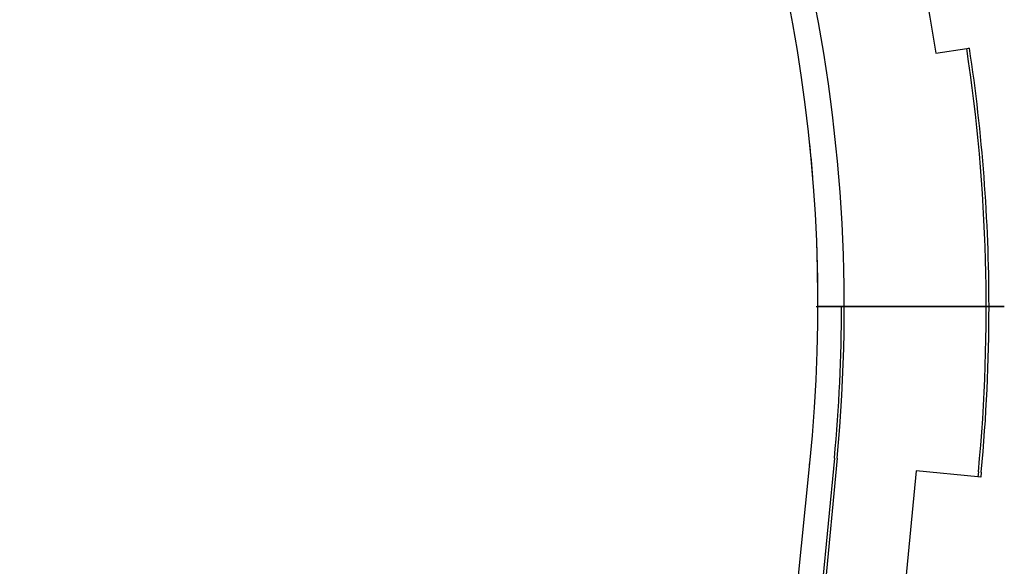
# Model space of a CAD drawing. Units: inches. Extents: x 0 to 17, y 0 to 11.
# Drawn here: x 3.7 to 4.6, y 6.9 to 7.4 of the extents above; entities that cross this region are included whole.
import ezdxf

# ---------------------------------------------------------------- set-up
doc = ezdxf.new("R2010")
doc.units = ezdxf.units.IN
doc.header["$MEASUREMENT"] = 0
doc.layers.add('geom', color=7, linetype='Continuous')

msp = doc.modelspace()

# ---------------------------------------------------------------- linework, layer by layer
at = {"layer": 'geom', "color": 7}
for p, q in [((4.51475, 7.34856), (4.54192, 7.35261)), ((4.43264, 7.12624), (4.41119, 7.12622)), ((4.40407, 6.98884), (4.16841, 4.68251)), ((4.42831, 6.99322), (4.19165, 4.50131)), ((4.42588, 6.99345), (4.19846, 4.59888)), ((4.40421, 6.99025), (4.40388, 6.98695)), ((4.49758, 6.9822), (4.44988, 6.48189)), ((4.55181, 6.97703), (4.49758, 6.9822)), ((4.55223, 6.98145), (4.55181, 6.97703)), ((4.55424, 6.9768), (4.55181, 6.97703)), ((4.55467, 6.98122), (4.55424, 6.9768))]:
    msp.add_line(p, q, dxfattribs=at)
at = {"layer": 'geom', "color": 7, "extrusion": (0, 0, -1)}
for centre, radius, start, end in [((-3.03619, 7.12861), 1.375, 354.08363, 545.83426), ((-3.0393, 7.12514), 1.49227, 151.84188, 171.38962), ((-3.03619, 7.1286), 1.375, 174.0835, 175.38084), ((-3.03619, 7.1286), 1.375, 177.84674, 180.31634)]:
    msp.add_arc(centre, radius, start, end, dxfattribs=at)
at = {"layer": 'geom', "color": 7}
for radius, start, end in [(1.39526, -5.42531, 30.58026), (1.51974, -5.42531, 8.60828), (1.52218, 0.04491, 8.60809), (1.39282, -5.42531, 0.04491), (1.52218, -5.42531, 0.04491)]:
    msp.add_arc((3.0393, 7.12514), radius, start, end, dxfattribs=at)
msp.add_open_spline([(4.54192, 7.35261), (4.54273, 7.35274), (4.54353, 7.35286), (4.54434, 7.35298)], degree=3, dxfattribs=at)
for points, knots in [([(4.41004, 7.12622), (4.47251, 7.12627), (4.49157, 7.12628), (4.49617, 7.12629), (4.50077, 7.12629), (4.50537, 7.12629), (4.51457, 7.1263), (4.51917, 7.1263), (4.52377, 7.12631), (4.52837, 7.12631), (4.53297, 7.12631), (4.53757, 7.12632), (4.56544, 7.12634), (4.5749, 7.12635)], [0, 0, 0, 0.3922985, 0.3922985, 0.4318129, 0.4318129, 0.4416916, 0.4515702, 0.4515702, 0.4713274, 0.4713274, 0.4762668, 0.4762668, 0.4812061, 0.4812061, 0.4812061]), ([(4.5749, 7.12635), (4.5703, 7.12634), (4.5611, 7.12634), (4.5565, 7.12633), (4.5519, 7.12633), (4.5427, 7.12632), (4.53809, 7.12632), (4.53349, 7.12631), (4.52889, 7.12631), (4.52429, 7.12631), (4.46875, 7.12626), (4.43179, 7.12623)], [0.4812061, 0.4812061, 0.4812061, 0.4861454, 0.4910847, 0.4910847, 0.5009633, 0.5108419, 0.5108419, 0.5503564, 0.5503564, 0.7084144, 1, 1, 1])]:
    msp.add_open_spline(points, degree=2, knots=knots, dxfattribs=at)

doc.saveas('drawing.dxf')
